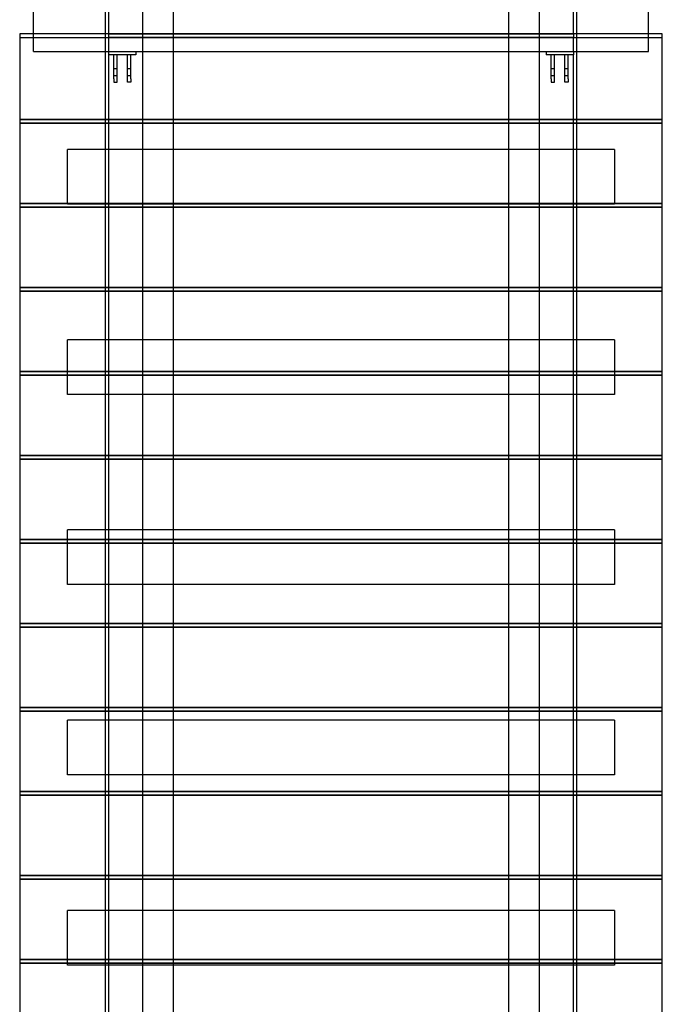
# Model space of a CAD drawing. Units: millimetres. Extents: x 0 to 12.2, y -3.5 to 8.4.
# Drawn here: x 4.3 to 5.2, y 2 to 3.4 of the extents above; entities that cross this region are included whole.
import ezdxf

# ---------------------------------------------------------------- set-up
doc = ezdxf.new("R2010")
doc.units = ezdxf.units.MM
doc.layers.add('SPIELGERÄTE', color=7, linetype='Continuous')

# ---------------------------------------------------------------- blocks, each defined once
blk = doc.blocks.new('3.4835')
at = {"layer": 'SPIELGERÄTE'}
for p, q in [((4.414, 3.5796), (4.414, 3.4173)), ((5.094, 3.4173), (5.094, 3.5796)), ((4.509, 0.6617), (4.509, 3.5743)), ((4.999, 3.5743), (4.999, 0.6617)), ((4.304, 3.3912), (4.304, 3.4682)), ((4.409, 3.4662), (4.409, 0.752)), ((4.464, 0.7448), (4.464, 3.4682)), ((5.044, 3.4682), (5.044, 0.7448)), ((5.099, 0.752), (5.099, 3.4662)), ((5.204, 3.3912), (5.204, 3.4682)), ((4.304, 3.4173), (4.284, 3.4173)), ((4.284, 3.4173), (4.284, 3.2918)), ((5.204, 3.4173), (4.304, 3.4173)), ((4.414, 3.4173), (4.414, 3.4119)), ((4.414, 3.4173), (5.094, 3.4173)), ((5.094, 3.4173), (5.094, 3.4119)), ((5.224, 3.4173), (5.204, 3.4173)), ((5.224, 3.2918), (5.224, 3.4173)), ((4.284, 3.4119), (5.224, 3.4119)), ((4.414, 3.4119), (4.414, 3.3912)), ((5.094, 3.4119), (4.414, 3.4119)), ((5.094, 3.3912), (5.094, 3.4119)), ((4.304, 3.3912), (4.409, 3.3912)), ((4.409, 3.3912), (4.464, 3.3912)), ((4.414, 3.3912), (4.414, 3.3862)), ((4.454, 3.3912), (4.454, 3.3862)), ((4.464, 3.3912), (5.044, 3.3912)), ((5.044, 3.3912), (5.099, 3.3912)), ((5.054, 3.3912), (5.054, 3.3862)), ((5.094, 3.3912), (5.094, 3.3862)), ((5.099, 3.3912), (5.204, 3.3912)), ((4.414, 3.3862), (4.414, 0.832)), ((4.454, 3.3862), (4.414, 3.3862)), ((4.4215, 3.3512), (4.4215, 3.3862)), ((4.4265, 3.3512), (4.4265, 3.3862)), ((4.4415, 3.3512), (4.4415, 3.3862)), ((4.4465, 3.3512), (4.4465, 3.3862)), ((5.094, 3.3862), (5.054, 3.3862)), ((5.0615, 3.3512), (5.0615, 3.3862)), ((5.0665, 3.3512), (5.0665, 3.3862)), ((5.0815, 3.3512), (5.0815, 3.3862)), ((5.0865, 3.3512), (5.0865, 3.3862)), ((5.094, 0.832), (5.094, 3.3862)), ((4.4215, 3.3662), (4.4265, 3.3662)), ((4.4415, 3.3662), (4.4465, 3.3662)), ((5.0615, 3.3662), (5.0665, 3.3662)), ((5.0815, 3.3662), (5.0865, 3.3662)), ((4.4215, 3.3562), (4.4265, 3.3562)), ((4.4215, 3.3512), (4.4215, 3.3462)), ((4.4215, 3.3462), (4.4265, 3.3462)), ((4.4265, 3.3462), (4.4265, 3.3512)), ((4.4415, 3.3562), (4.4465, 3.3562)), ((4.4415, 3.3462), (4.4415, 3.3512)), ((4.4465, 3.3462), (4.4415, 3.3462)), ((4.4465, 3.3512), (4.4465, 3.3462)), ((5.0615, 3.3562), (5.0665, 3.3562)), ((5.0615, 3.3512), (5.0615, 3.3462)), ((5.0615, 3.3462), (5.0665, 3.3462)), ((5.0665, 3.3462), (5.0665, 3.3512)), ((5.0815, 3.3562), (5.0865, 3.3562)), ((5.0815, 3.3462), (5.0815, 3.3512)), ((5.0865, 3.3462), (5.0815, 3.3462)), ((5.0865, 3.3512), (5.0865, 3.3462)), ((4.284, 3.2918), (4.409, 3.2918)), ((4.409, 3.2918), (4.284, 3.2918)), ((4.284, 3.2918), (4.284, 3.1688)), ((5.224, 3.2865), (4.284, 3.2865)), ((4.284, 3.2865), (5.224, 3.2865)), ((4.409, 3.2918), (4.464, 3.2918)), ((4.464, 3.2918), (4.409, 3.2918)), ((4.464, 3.2918), (5.044, 3.2918)), ((5.044, 3.2918), (4.464, 3.2918)), ((5.044, 3.2918), (5.099, 3.2918)), ((5.099, 3.2918), (5.044, 3.2918)), ((5.099, 3.2918), (5.224, 3.2918)), ((5.224, 3.2918), (5.099, 3.2918)), ((5.224, 3.1688), (5.224, 3.2918)), ((4.354, 3.2078), (4.354, 3.2478)), ((4.409, 3.2478), (4.354, 3.2478)), ((4.464, 3.2478), (4.409, 3.2478)), ((5.044, 3.2478), (4.464, 3.2478)), ((5.099, 3.2478), (5.044, 3.2478)), ((5.154, 3.2478), (5.099, 3.2478)), ((5.154, 3.2478), (5.154, 3.2078)), ((4.354, 3.1678), (4.354, 3.2078)), ((5.154, 3.2078), (5.154, 3.1678)), ((4.284, 3.1688), (4.354, 3.1688)), ((4.354, 3.1688), (4.284, 3.1688)), ((4.284, 3.1688), (4.284, 3.0458)), ((5.224, 3.1635), (4.284, 3.1635)), ((4.284, 3.1635), (5.224, 3.1635)), ((4.354, 3.1688), (5.154, 3.1688)), ((5.154, 3.1688), (4.354, 3.1688)), ((4.409, 3.1678), (4.354, 3.1678)), ((4.464, 3.1678), (4.409, 3.1678)), ((5.044, 3.1678), (4.464, 3.1678)), ((5.099, 3.1678), (5.044, 3.1678)), ((5.154, 3.1678), (5.099, 3.1678)), ((5.154, 3.1688), (5.224, 3.1688)), ((5.224, 3.1688), (5.154, 3.1688)), ((5.224, 3.0458), (5.224, 3.1688)), ((4.284, 3.0458), (4.409, 3.0458)), ((4.409, 3.0458), (4.284, 3.0458)), ((4.284, 3.0458), (4.284, 2.9228)), ((4.409, 3.0458), (4.464, 3.0458)), ((4.464, 3.0458), (4.409, 3.0458)), ((4.464, 3.0458), (5.044, 3.0458)), ((5.044, 3.0458), (4.464, 3.0458)), ((5.044, 3.0458), (5.099, 3.0458)), ((5.099, 3.0458), (5.044, 3.0458)), ((5.099, 3.0458), (5.224, 3.0458)), ((5.224, 3.0458), (5.099, 3.0458)), ((5.224, 2.9228), (5.224, 3.0458)), ((5.224, 3.0405), (4.284, 3.0405)), ((4.284, 3.0405), (5.224, 3.0405)), ((4.354, 2.9293), (4.354, 2.9693)), ((4.409, 2.9693), (4.354, 2.9693)), ((4.464, 2.9693), (4.409, 2.9693)), ((5.044, 2.9693), (4.464, 2.9693)), ((5.099, 2.9693), (5.044, 2.9693)), ((5.154, 2.9693), (5.099, 2.9693)), ((5.154, 2.9693), (5.154, 2.9293)), ((4.354, 2.8893), (4.354, 2.9293)), ((5.154, 2.9293), (5.154, 2.8893)), ((4.284, 2.9228), (4.354, 2.9228)), ((4.354, 2.9228), (4.284, 2.9228)), ((4.284, 2.9228), (4.284, 2.7998)), ((5.224, 2.9175), (4.284, 2.9175)), ((4.284, 2.9175), (5.224, 2.9175)), ((4.354, 2.9228), (5.154, 2.9228)), ((5.154, 2.9228), (4.354, 2.9228)), ((5.154, 2.9228), (5.224, 2.9228)), ((5.224, 2.9228), (5.154, 2.9228)), ((5.224, 2.7998), (5.224, 2.9228)), ((4.409, 2.8893), (4.354, 2.8893)), ((4.464, 2.8893), (4.409, 2.8893)), ((5.044, 2.8893), (4.464, 2.8893)), ((5.099, 2.8893), (5.044, 2.8893)), ((5.154, 2.8893), (5.099, 2.8893)), ((4.284, 2.7998), (4.409, 2.7998)), ((4.409, 2.7998), (4.284, 2.7998)), ((4.284, 2.7998), (4.284, 2.6768)), ((4.409, 2.7998), (4.464, 2.7998)), ((4.464, 2.7998), (4.409, 2.7998)), ((4.464, 2.7998), (5.044, 2.7998)), ((5.044, 2.7998), (4.464, 2.7998)), ((5.044, 2.7998), (5.099, 2.7998)), ((5.099, 2.7998), (5.044, 2.7998)), ((5.099, 2.7998), (5.224, 2.7998)), ((5.224, 2.7998), (5.099, 2.7998)), ((5.224, 2.6768), (5.224, 2.7998)), ((5.224, 2.7945), (4.284, 2.7945)), ((4.284, 2.7945), (5.224, 2.7945)), ((4.354, 2.6509), (4.354, 2.6909)), ((4.409, 2.6909), (4.354, 2.6909)), ((4.464, 2.6909), (4.409, 2.6909)), ((5.044, 2.6909), (4.464, 2.6909)), ((5.099, 2.6909), (5.044, 2.6909)), ((5.154, 2.6909), (5.099, 2.6909)), ((5.154, 2.6909), (5.154, 2.6509)), ((4.284, 2.6768), (4.354, 2.6768)), ((4.354, 2.6768), (4.284, 2.6768)), ((4.284, 2.6768), (4.284, 2.5538)), ((5.224, 2.6715), (4.284, 2.6715)), ((4.284, 2.6715), (5.224, 2.6715)), ((4.354, 2.6768), (5.154, 2.6768)), ((5.154, 2.6768), (4.354, 2.6768)), ((5.154, 2.6768), (5.224, 2.6768)), ((5.224, 2.6768), (5.154, 2.6768)), ((5.224, 2.5538), (5.224, 2.6768)), ((4.354, 2.6109), (4.354, 2.6509)), ((5.154, 2.6509), (5.154, 2.6109)), ((4.409, 2.6109), (4.354, 2.6109)), ((4.464, 2.6109), (4.409, 2.6109)), ((5.044, 2.6109), (4.464, 2.6109)), ((5.099, 2.6109), (5.044, 2.6109)), ((5.154, 2.6109), (5.099, 2.6109)), ((4.284, 2.5538), (4.409, 2.5538)), ((4.409, 2.5538), (4.284, 2.5538)), ((4.284, 2.5538), (4.284, 2.4308)), ((4.409, 2.5538), (4.464, 2.5538)), ((4.464, 2.5538), (4.409, 2.5538)), ((4.464, 2.5538), (5.044, 2.5538)), ((5.044, 2.5538), (4.464, 2.5538)), ((5.044, 2.5538), (5.099, 2.5538)), ((5.099, 2.5538), (5.044, 2.5538)), ((5.099, 2.5538), (5.224, 2.5538)), ((5.224, 2.5538), (5.099, 2.5538)), ((5.224, 2.4308), (5.224, 2.5538)), ((5.224, 2.5485), (4.284, 2.5485)), ((4.284, 2.5485), (5.224, 2.5485)), ((4.284, 2.4308), (4.409, 2.4308)), ((4.409, 2.4308), (4.284, 2.4308)), ((4.284, 2.4308), (4.284, 2.3078)), ((5.224, 2.4255), (4.284, 2.4255)), ((4.284, 2.4255), (5.224, 2.4255)), ((4.409, 2.4308), (4.464, 2.4308)), ((4.464, 2.4308), (4.409, 2.4308)), ((4.464, 2.4308), (5.044, 2.4308)), ((5.044, 2.4308), (4.464, 2.4308)), ((5.044, 2.4308), (5.099, 2.4308)), ((5.099, 2.4308), (5.044, 2.4308)), ((5.099, 2.4308), (5.224, 2.4308)), ((5.224, 2.4308), (5.099, 2.4308)), ((5.224, 2.3078), (5.224, 2.4308)), ((4.354, 2.3724), (4.354, 2.4124)), ((4.409, 2.4124), (4.354, 2.4124)), ((4.464, 2.4124), (4.409, 2.4124)), ((5.044, 2.4124), (4.464, 2.4124)), ((5.099, 2.4124), (5.044, 2.4124)), ((5.154, 2.4124), (5.099, 2.4124)), ((5.154, 2.4124), (5.154, 2.3724)), ((4.354, 2.3324), (4.354, 2.3724)), ((5.154, 2.3724), (5.154, 2.3324)), ((4.409, 2.3324), (4.354, 2.3324)), ((4.464, 2.3324), (4.409, 2.3324)), ((5.044, 2.3324), (4.464, 2.3324)), ((5.099, 2.3324), (5.044, 2.3324)), ((5.154, 2.3324), (5.099, 2.3324)), ((4.284, 2.3078), (4.409, 2.3078)), ((4.409, 2.3078), (4.284, 2.3078)), ((4.284, 2.3078), (4.284, 2.1848)), ((4.409, 2.3078), (4.464, 2.3078)), ((4.464, 2.3078), (4.409, 2.3078)), ((4.464, 2.3078), (5.044, 2.3078)), ((5.044, 2.3078), (4.464, 2.3078)), ((5.044, 2.3078), (5.099, 2.3078)), ((5.099, 2.3078), (5.044, 2.3078)), ((5.099, 2.3078), (5.224, 2.3078)), ((5.224, 2.3078), (5.099, 2.3078)), ((5.224, 2.1848), (5.224, 2.3078)), ((5.224, 2.3025), (4.284, 2.3025)), ((4.284, 2.3025), (5.224, 2.3025)), ((4.409, 2.1848), (4.284, 2.1848)), ((4.284, 2.1848), (4.284, 2.0618)), ((4.284, 2.1848), (4.409, 2.1848)), ((4.284, 2.1795), (5.224, 2.1795)), ((5.224, 2.1795), (4.284, 2.1795)), ((4.464, 2.1848), (4.409, 2.1848)), ((4.409, 2.1848), (4.464, 2.1848)), ((5.044, 2.1848), (4.464, 2.1848)), ((4.464, 2.1848), (5.044, 2.1848)), ((5.099, 2.1848), (5.044, 2.1848)), ((5.044, 2.1848), (5.099, 2.1848)), ((5.224, 2.1848), (5.099, 2.1848)), ((5.099, 2.1848), (5.224, 2.1848)), ((5.224, 2.0618), (5.224, 2.1848)), ((4.354, 2.0939), (4.354, 2.1339)), ((4.409, 2.1339), (4.354, 2.1339)), ((4.464, 2.1339), (4.409, 2.1339)), ((5.044, 2.1339), (4.464, 2.1339)), ((5.099, 2.1339), (5.044, 2.1339)), ((5.154, 2.1339), (5.099, 2.1339)), ((5.154, 2.1339), (5.154, 2.0939)), ((4.354, 2.0539), (4.354, 2.0939)), ((5.154, 2.0939), (5.154, 2.0539)), ((4.284, 2.0618), (4.354, 2.0618)), ((4.354, 2.0618), (4.284, 2.0618)), ((4.284, 2.0618), (4.284, 1.9389)), ((4.354, 2.0618), (5.154, 2.0618)), ((5.154, 2.0618), (4.354, 2.0618)), ((5.154, 2.0618), (5.224, 2.0618)), ((5.224, 2.0618), (5.154, 2.0618)), ((5.224, 1.9389), (5.224, 2.0618)), ((5.224, 2.0565), (4.284, 2.0565)), ((4.284, 2.0565), (5.224, 2.0565)), ((4.409, 2.0539), (4.354, 2.0539)), ((4.464, 2.0539), (4.409, 2.0539)), ((5.044, 2.0539), (4.464, 2.0539)), ((5.099, 2.0539), (5.044, 2.0539)), ((5.154, 2.0539), (5.099, 2.0539))]:
    blk.add_line(p, q, dxfattribs=at)

msp = doc.modelspace()

# ---------------------------------------------------------------- block references
msp.add_blockref('3.4835', (0, 0))

doc.saveas('drawing.dxf')
